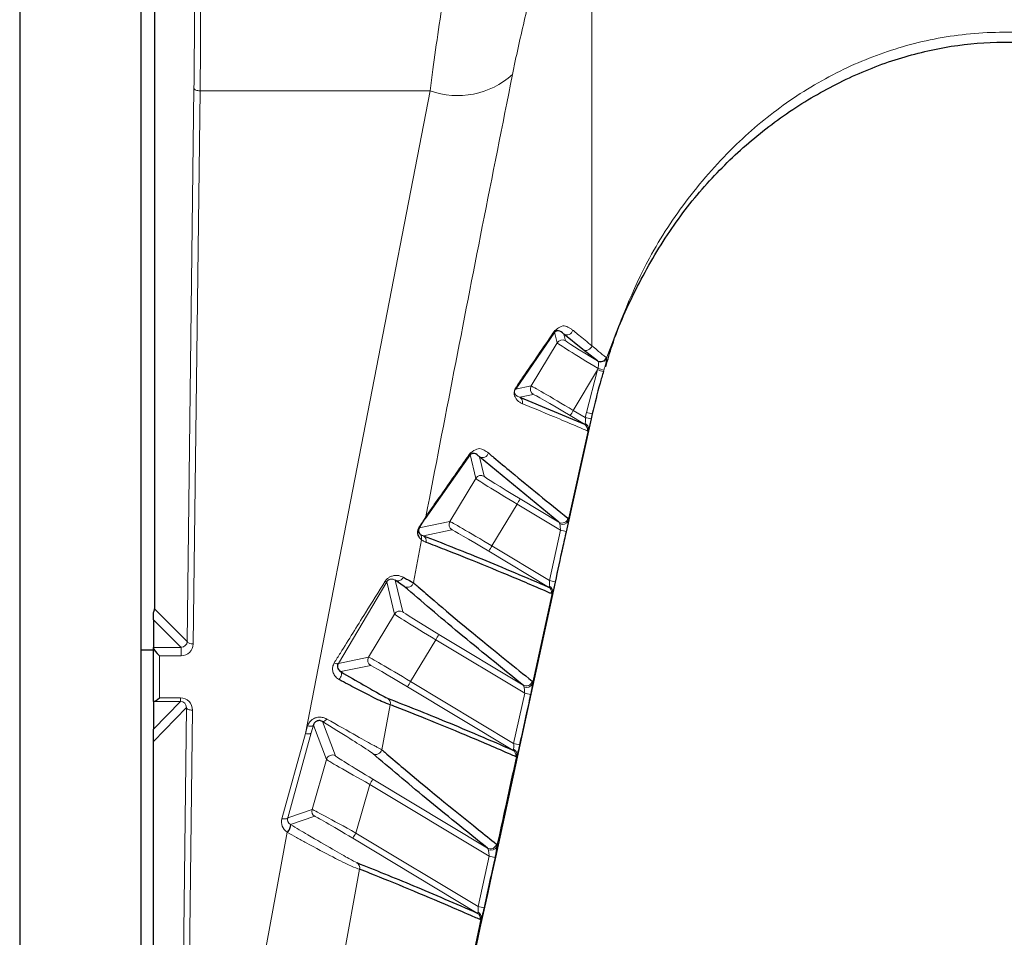
# Model space of a CAD drawing. Units: millimetres. Extents: x 1 to 203, y 1 to 249.
# Drawn here: x 109 to 111, y 180 to 181 of the extents above; entities that cross this region are included whole.
import ezdxf

# ---------------------------------------------------------------- set-up
doc = ezdxf.new("R2010")
doc.units = ezdxf.units.MM
doc.linetypes.add('SLD-Solid', pattern=[0])

msp = doc.modelspace()

# ---------------------------------------------------------------- linework, layer by layer
at = {"color": 7, "linetype": 'SLD-Solid'}
for p, q in [((109.3156, 182.2272), (109.3156, 153.3272)), ((109.4822, 153.3272), (109.4822, 182.2272)), ((109.5006, 181.804), (109.5006, 180.3838)), ((110.0489, 180.7628), (109.9952, 180.6847)), ((110.0877, 180.739), (110.0616, 180.7603)), ((110.1077, 180.7236), (110.0877, 180.739)), ((110.0011, 180.6739), (110.09, 180.6367)), ((110.0651, 180.4891), (110.0995, 180.644)), ((110.0995, 180.644), (110.101, 180.6509)), ((109.9331, 180.5952), (109.8716, 180.5075)), ((110.055, 180.5026), (109.9459, 180.5921)), ((109.8429, 180.4145), (109.8304, 180.423)), ((110.0168, 180.2669), (110.0501, 180.4204)), ((109.4989, 180.3689), (109.4989, 180.3786)), ((109.4989, 180.3689), (109.4989, 180.331)), ((109.4989, 180.3272), (109.4822, 180.3272)), ((109.4989, 180.3303), (109.4989, 180.331)), ((109.4989, 180.2568), (109.4989, 180.3303)), ((110.0017, 180.1973), (110.0168, 180.2669)), ((109.4989, 180.2568), (109.4989, 180.2191)), ((109.4989, 180.2022), (109.4989, 180.2191)), ((109.4989, 179.024), (109.4989, 180.2022)), ((109.9683, 180.0433), (110.0017, 180.1973))]:
    msp.add_line(p, q, dxfattribs=at)
at = {"color": 8, "linetype": 'SLD-Solid', "lineweight": 18}
for p, q in [((110.1001, 181.5771), (110.1001, 180.7444)), ((109.5453, 180.3392), (109.5545, 181.0971)), ((109.5629, 181.0936), (109.5536, 180.3357)), ((109.8782, 181.0936), (109.5629, 181.0936)), ((109.7074, 180.2128), (109.8782, 181.0936)), ((110.0524, 180.7483), (110.0489, 180.7628)), ((110.0616, 180.7603), (110.0638, 180.7512)), ((110.0169, 180.6892), (110.0524, 180.7483)), ((110.1197, 180.7282), (110.1202, 180.7274)), ((110.108, 180.7114), (110.0745, 180.6557)), ((110.0926, 180.6528), (110.108, 180.7114)), ((110.1083, 180.7229), (110.1077, 180.7236)), ((110.108, 180.7114), (110.1086, 180.7133)), ((110.1165, 180.7109), (110.116, 180.709)), ((109.9952, 180.6847), (110.0169, 180.6892)), ((110.0197, 180.6777), (110.0011, 180.6739)), ((110.09, 180.6367), (110.0703, 180.6485)), ((110.0745, 180.6557), (110.0911, 180.6458)), ((110.0911, 180.6458), (110.0926, 180.6528)), ((110.1007, 180.651), (110.0992, 180.644)), ((110.0677, 180.5044), (110.0954, 180.6301)), ((109.9409, 180.5625), (109.9331, 180.5952)), ((109.9459, 180.5921), (109.9523, 180.5654)), ((109.9054, 180.5034), (109.9409, 180.5625)), ((109.9975, 180.5273), (109.9631, 180.4699)), ((110.057, 180.4916), (109.9975, 180.5273)), ((110.0018, 180.5344), (110.055, 180.5026)), ((109.8635, 180.4948), (109.9054, 180.5034)), ((109.9083, 180.492), (109.8691, 180.4839)), ((110.0418, 180.4226), (110.057, 180.4916)), ((109.8665, 180.4785), (109.8553, 180.4197)), ((109.9631, 180.4699), (110.0418, 180.4226)), ((110.0408, 180.4136), (109.9588, 180.4627)), ((109.8189, 180.4208), (109.7525, 180.3091)), ((109.8294, 180.3767), (109.8189, 180.4208)), ((109.8304, 180.423), (109.8408, 180.3796)), ((110.0186, 180.2811), (110.0462, 180.407)), ((109.5006, 180.3838), (109.5453, 180.3392)), ((109.7939, 180.3176), (109.8294, 180.3767)), ((109.5368, 180.331), (109.4989, 180.3689)), ((109.8903, 180.3487), (110.0058, 180.2794)), ((109.886, 180.3415), (109.8516, 180.2841)), ((110.008, 180.2684), (109.886, 180.3415)), ((109.4989, 180.331), (109.5368, 180.331)), ((109.5368, 180.3192), (109.5368, 180.331)), ((109.5072, 180.3192), (109.5072, 180.2617)), ((109.5368, 180.3192), (109.5072, 180.3192)), ((109.7525, 180.3091), (109.7939, 180.3176)), ((109.7968, 180.3062), (109.7557, 180.2977)), ((109.8516, 180.2841), (109.9928, 180.1993)), ((109.9918, 180.1903), (109.8473, 180.277)), ((109.9928, 180.1993), (110.008, 180.2684)), ((109.4989, 180.2191), (109.5361, 180.2569)), ((109.5361, 180.2569), (109.4998, 180.2569)), ((109.5072, 180.2617), (109.5361, 180.2617)), ((109.5361, 180.2617), (109.5361, 180.2569)), ((109.8236, 180.2524), (109.812, 180.1907)), ((109.5442, 180.2484), (109.4989, 180.2022)), ((109.5329, 179.3266), (109.5442, 180.2484)), ((109.5525, 180.2449), (109.5413, 179.3231)), ((109.7306, 180.2294), (109.7484, 180.1824)), ((109.675, 180.0962), (109.7074, 180.2128)), ((109.7154, 180.214), (109.683, 180.0975)), ((109.7074, 180.2128), (109.7103, 180.2233)), ((109.7183, 180.2245), (109.7154, 180.214)), ((109.7361, 180.1775), (109.7183, 180.2245)), ((109.7165, 180.1089), (109.7361, 180.1775)), ((109.7999, 180.1503), (109.957, 180.056)), ((109.7956, 180.1431), (109.7765, 180.0765)), ((109.9591, 180.045), (109.7956, 180.1431)), ((109.683, 180.0975), (109.7165, 180.1089)), ((109.7202, 180.0995), (109.6869, 180.0881)), ((109.6479, 179.8916), (109.6821, 180.0777)), ((109.6827, 180.0774), (109.6821, 180.0777)), ((109.6867, 180.0883), (109.6869, 180.0881)), ((109.943, 179.9669), (109.7722, 180.0693)), ((109.7765, 180.0765), (109.9441, 179.9759)), ((109.9441, 179.9759), (109.9591, 180.045)), ((109.7816, 180.0269), (109.7571, 179.8937)), ((109.9273, 179.8631), (109.9485, 179.9603))]:
    msp.add_line(p, q, dxfattribs=at)
at = {"color": 8, "linetype": 'SLD-Solid', "lineweight": 18, "flags": 128}
for points in [[(109.5629, 181.0936), (109.5613, 181.0937), (109.5597, 181.0939), (109.5583, 181.0942), (109.557, 181.0946), (109.556, 181.0952), (109.5552, 181.0958), (109.5547, 181.0964), (109.5545, 181.0971)], [(109.5536, 180.3357), (109.552, 180.3357), (109.5505, 180.3359), (109.549, 180.3363), (109.5478, 180.3367), (109.5468, 180.3372), (109.546, 180.3378), (109.5455, 180.3385), (109.5453, 180.3392)], [(109.7525, 180.3091), (109.7522, 180.3088), (109.7518, 180.3087), (109.7512, 180.3086), (109.7505, 180.3086), (109.7497, 180.3088), (109.7488, 180.309), (109.7478, 180.3093), (109.7468, 180.3097)], [(109.7557, 180.2977), (109.7563, 180.2971), (109.7567, 180.2961), (109.7568, 180.2948), (109.7567, 180.2933), (109.7562, 180.2917), (109.7556, 180.2901), (109.7547, 180.2884), (109.7536, 180.2869)], [(109.5525, 180.2449), (109.5509, 180.245), (109.5494, 180.2452), (109.5479, 180.2455), (109.5467, 180.2459), (109.5456, 180.2465), (109.5449, 180.2471), (109.5444, 180.2477), (109.5442, 180.2484)], [(109.7306, 180.2294), (109.7311, 180.2292), (109.7318, 180.2292), (109.7325, 180.2294), (109.7333, 180.2298), (109.7341, 180.2303), (109.735, 180.231), (109.7358, 180.2319), (109.7366, 180.2328)], [(109.7154, 180.214), (109.715, 180.2135), (109.7145, 180.213), (109.7137, 180.2127), (109.7127, 180.2125), (109.7115, 180.2124), (109.7102, 180.2124), (109.7088, 180.2125), (109.7074, 180.2128)], [(109.7183, 180.2245), (109.718, 180.224), (109.7174, 180.2235), (109.7166, 180.2232), (109.7156, 180.2229), (109.7145, 180.2228), (109.7132, 180.2228), (109.7118, 180.223), (109.7103, 180.2233)], [(109.683, 180.0975), (109.6827, 180.0969), (109.6821, 180.0965), (109.6813, 180.0961), (109.6803, 180.0959), (109.6792, 180.0958), (109.6779, 180.0958), (109.6765, 180.096), (109.675, 180.0962)]]:
    msp.add_lwpolyline(points, dxfattribs=at)
at = {"color": 8, "linetype": 'SLD-Solid', "lineweight": 18}
for centre, radius, start, end in [((109.9159, 181.2001), 0.113, 250.4864, 311.8111), ((110.0423, 180.7667), 0.00772, 329.368, 348.9396), ((110.0658, 180.7675), 0.00834, 239.4797, 347.1125), ((110.0595, 180.744), 0.00834, 59.0577, 149.0148), ((110.0919, 180.7462), 0.00834, 239.5093, 347.2287), ((110.1118, 180.7308), 0.00833, 239.8402, 341.6023), ((110.1122, 180.7306), 0.00859, 243.3157, 337.9431), ((109.4542, 178.5583), 2.2501, 72.8976, 73.1096), ((111.4244, 184.9876), 4.4722, 252.8894, 252.9954), ((110.024, 180.6849), 0.00833, 149.0564, 239.0161), ((109.9968, 180.6668), 0.00831, 346.9195, 58.821), ((106.7567, 182.644), 3.868, 328.9431, 329.0664), ((109.6164, 178.49), 2.2074, 77.3657, 77.5818), ((109.6179, 178.4973), 2.2071, 77.3638, 77.5799), ((110.0857, 180.6296), 0.0083, 347.2317, 58.7774), ((110.0875, 180.6306), 0.00792, 356.0267, 64.7935), ((109.9263, 180.5992), 0.00784, 329.3291, 348.3112), ((109.9502, 180.5993), 0.00834, 239.4132, 346.8565), ((109.948, 180.5582), 0.00834, 59.0577, 149.0148), ((106.6596, 182.5324), 3.8939, 329.0063, 329.129), ((109.8648, 180.5115), 0.00791, 329.3043, 347.9474), ((109.8608, 180.4963), 0.00307, 331.4211, 3.9734), ((109.9126, 180.4991), 0.00833, 149.0564, 239.0161), ((110.0592, 180.5097), 0.00834, 239.5413, 347.3562), ((110.0598, 180.5081), 0.00874, 244.6245, 334.4801), ((109.8584, 180.4805), 0.0083, 346.4805, 37.9688), ((109.8648, 180.4768), 0.00832, 346.6526, 58.8613), ((109.5824, 178.3286), 2.2144, 77.4075, 77.6229), ((106.6453, 182.4582), 3.868, 328.9431, 329.0664), ((109.819, 180.425), 0.00425, 236.4097, 267.5207), ((109.8341, 180.4303), 0.0081, 243.5587, 337.0505), ((109.8472, 180.4216), 0.00834, 239.3558, 346.6433), ((110.0383, 180.4075), 0.00792, 356.2074, 64.8079), ((109.5672, 178.2565), 2.2175, 77.4267, 77.6417), ((110.0365, 180.4065), 0.0083, 347.2794, 58.771), ((109.8366, 180.3724), 0.00834, 59.0577, 149.0148), ((106.5481, 182.3466), 3.8939, 329.0063, 329.129), ((109.8011, 180.3133), 0.00833, 149.0564, 239.0161), ((106.5338, 182.2724), 3.868, 328.9431, 329.0664), ((110.0101, 180.2865), 0.00834, 239.5556, 347.4135), ((110.0107, 180.2849), 0.00875, 244.7455, 334.3738), ((109.5335, 178.095), 2.2245, 77.4705, 77.6849), ((109.8155, 180.2543), 0.00832, 346.6936, 58.8549), ((109.5185, 178.0228), 2.2277, 77.4906, 77.7047), ((109.8039, 180.1926), 0.00834, 239.3774, 346.7225), ((109.9875, 180.1832), 0.0083, 347.3295, 58.7644), ((109.9893, 180.1842), 0.00793, 356.3825, 64.8108), ((109.7441, 180.1752), 0.00834, 59.0662, 164.0062), ((106.4576, 182.1483), 3.8939, 329.0063, 329.129), ((109.7245, 180.1066), 0.00833, 164.0508, 239.0217), ((109.6722, 180.0883), 0.0145, 313.4113, 359.8768), ((109.672, 180.0879), 0.0149, 315.7216, 0.9037), ((106.4587, 182.0648), 3.868, 328.9431, 329.0664), ((109.9612, 180.0632), 0.00834, 239.5705, 347.4738), ((109.9618, 180.0616), 0.00876, 244.8677, 334.2815), ((109.485, 177.8612), 2.2346, 77.5367, 77.7501), ((109.7735, 180.0288), 0.00831, 346.7647, 58.844), ((109.4701, 177.7889), 2.2378, 77.5578, 77.7709), ((109.9387, 179.9598), 0.00829, 347.3822, 58.7575), ((109.9406, 179.9608), 0.00793, 356.5516, 64.8017)]:
    msp.add_arc(centre, radius, start, end, dxfattribs=at)
at = {"color": 7, "linetype": 'SLD-Solid'}
msp.add_arc((109.9885, 180.6887), 0.00777, 329.3511, 348.6568, dxfattribs=at)
at = {"color": 8, "linetype": 'SLD-Solid', "lineweight": 18}
for centre, major_axis, ratio, start_param, end_param in [((109.5468, 181.2345), (0, 0.325), 0.026186, 4.276057, 4.712389), ((109.5552, 181.2345), (0, 0.3333), 0.025531, 4.276057, 4.712389), ((110.1095, 180.714), (0.0572, -0.0343), 0.016205, 3.159605, 4.706456), ((110.1138, 180.7212), (0.05, -0.03), 0.018387, 3.159605, 4.600274), ((110.074, 180.6549), (0.0572, -0.0343), 0.014342, 1.570237, 3.12358), ((110.0697, 180.6477), (0.05, -0.03), 0.016524, 1.570237, 3.12358), ((109.998, 180.5282), (0.0572, -0.0343), 0.016205, 3.159605, 4.712948), ((110.0023, 180.5354), (0.05, -0.03), 0.018387, 3.159605, 4.712948), ((109.9626, 180.4691), (0.0572, -0.0343), 0.014342, 1.570237, 3.12358), ((109.9583, 180.4619), (0.05, -0.03), 0.016524, 1.570237, 3.12358), ((109.8866, 180.3424), (0.0572, -0.0343), 0.016205, 3.159605, 4.712948), ((109.8909, 180.3496), (0.05, -0.03), 0.018387, 3.159605, 4.712948), ((109.5369, 180.3392), (0.00783, 0.00299), 0.967465, 4.335984, 5.906095), ((109.5369, 180.3357), (0.0155, 0.0061), 0.983455, 4.331435, 5.901546), ((109.8511, 180.2833), (0.0572, -0.0343), 0.014342, 1.570237, 3.12358), ((109.8468, 180.2761), (0.05, -0.03), 0.016524, 1.570237, 3.12358), ((109.5358, 180.2449), (0.0067, 0.0156), 0.98211, 5.111128, 6.681225), ((109.5358, 180.2484), (0.00346, 0.00787), 0.96429, 5.114548, 6.684646), ((109.7959, 180.1442), (0.0598, -0.0334), 0.015911, 3.163076, 4.716419), ((109.8002, 180.1513), (0.0518, -0.0311), 0.01776, 3.164105, 4.717448), ((109.7762, 180.0755), (0.0598, -0.0334), 0.014064, 1.573796, 3.127139), ((109.6911, 180.0917), (0.0137, -0.0095), 0.990056, 3.475259, 4.748433), ((109.6911, 180.0952), (0.00693, -0.00473), 0.980252, 3.472045, 4.745219), ((109.7719, 180.0684), (0.0518, -0.0311), 0.01596, 1.574775, 3.128118)]:
    msp.add_ellipse(centre, major_axis=major_axis, ratio=ratio, start_param=start_param, end_param=end_param, dxfattribs=at)
at = {"color": 7, "linetype": 'SLD-Solid'}
for centre, major_axis, ratio, start_param, end_param in [((109.4925, 180.3836), (0.00311, 0.00778), 0.962707, 4.436965, 5.105259), ((109.5072, 180.3227), (0.00814, -0.00814), 0.221695, 3.359759, 4.930555), ((109.5072, 180.2568), (0.00833, 0), 0.029834, 2.678565, 3.141593), ((109.5072, 180.2653), (0.00814, 0.00814), 0.221695, 3.386455, 4.494223)]:
    msp.add_ellipse(centre, major_axis=major_axis, ratio=ratio, start_param=start_param, end_param=end_param, dxfattribs=at)
at = {"color": 8, "linetype": 'SLD-Solid', "lineweight": 18}
for points, knots in [([(109.8782, 181.0936), (109.8794, 181.1033), (109.8853, 181.1477), (109.8926, 181.1964), (109.8984, 181.2345)], [0, 0, 0, 0, 0.217545, 1, 1, 1, 1]), ([(110.0115, 181.2074), (110.0057, 181.1827), (109.9984, 181.1512), (109.9925, 181.1222), (109.9913, 181.1159)], [0, 0, 0, 0, 0.783148, 1, 1, 1, 1]), ([(110.1202, 180.7274), (110.1378, 180.7741), (110.1669, 180.8512), (110.2309, 180.948), (110.2941, 181.0197), (110.3662, 181.0794), (110.443, 181.1247), (110.5263, 181.1567), (110.6139, 181.174), (110.706, 181.1752), (110.8018, 181.1583), (110.898, 181.121), (110.9917, 181.0611), (111.0763, 180.9797), (111.1565, 180.869), (111.1911, 180.779), (111.211, 180.7274)], [0, 0, 0, 0, 0.099149, 0.163826, 0.2299281, 0.288911, 0.3493637, 0.4065875, 0.4655105, 0.5260201, 0.5887116, 0.6578561, 0.7298404, 0.8085876, 0.890321, 1, 1, 1, 1]), ([(109.9913, 181.1159), (109.9774, 181.0465), (109.9372, 180.8446), (109.8981, 180.6425), (109.8725, 180.5099)], [0, 0, 0, 0, 0.343777, 1, 1, 1, 1]), ([(110.0498, 180.7652), (110.0519, 180.767), (110.0601, 180.774), (110.0674, 180.7703), (110.0729, 180.7664), (110.074, 180.7657)], [0, 0, 0, 0, 0.217413, 0.843596, 1, 1, 1, 1]), ([(110.074, 180.7657), (110.0745, 180.7652), (110.0772, 180.763), (110.0858, 180.756), (110.094, 180.7493), (110.1001, 180.7444)], [0, 0, 0, 0, 0.062951, 0.314754, 1, 1, 1, 1]), ([(110.1001, 180.7444), (110.1006, 180.7439), (110.1034, 180.7415), (110.1095, 180.7364), (110.1161, 180.7311), (110.1197, 180.7282)], [0, 0, 0, 0, 0.102458, 0.512309, 1, 1, 1, 1]), ([(110.1202, 180.7274), (110.1202, 180.727), (110.1204, 180.726), (110.12, 180.7231), (110.1189, 180.7189), (110.1177, 180.7148), (110.1169, 180.7122), (110.1165, 180.7109)], [0, 0, 0, 0, 0.144996, 0.408494, 0.664826, 0.821241, 1, 1, 1, 1]), ([(110.1086, 180.7133), (110.1087, 180.7141), (110.1089, 180.7155), (110.1091, 180.7178), (110.1092, 180.7202), (110.1089, 180.7219), (110.1085, 180.7227), (110.1083, 180.7229)], [0, 0, 0, 0, 0.181929, 0.340115, 0.596041, 0.856304, 1, 1, 1, 1]), ([(110.0049, 180.6649), (110.0037, 180.6655), (109.9999, 180.6673), (109.996, 180.6706), (109.9939, 180.6762), (109.9936, 180.6785), (109.9936, 180.6795), (109.9937, 180.6809), (109.9938, 180.6816), (109.9939, 180.6822), (109.994, 180.6827), (109.9942, 180.6832), (109.9944, 180.684), (109.9948, 180.685), (109.9954, 180.6862), (109.9959, 180.6868), (109.9961, 180.6872)], [0, 0, 0, 0, 0.249436, 0.748889, 0.855928, 0.874348, 0.905965, 0.914651, 0.919171, 0.922239, 0.925307, 0.929723, 0.934099, 0.946132, 0.970124, 1, 1, 1, 1]), ([(109.9952, 180.6847), (109.995, 180.6846), (109.9948, 180.6842), (109.9945, 180.6837), (109.9942, 180.6831), (109.9941, 180.6828), (109.994, 180.6826), (109.994, 180.6824), (109.994, 180.6823), (109.9939, 180.6822), (109.9939, 180.6821), (109.9939, 180.6819), (109.9938, 180.6816), (109.9938, 180.6809), (109.994, 180.6794), (109.9955, 180.6766), (109.998, 180.675), (110.0003, 180.6742), (110.0011, 180.6739)], [0, 0, 0, 0, 0.029536, 0.052581, 0.063293, 0.066709, 0.068851, 0.069567, 0.070418, 0.071178, 0.072048, 0.07288, 0.076004, 0.083307, 0.113432, 0.239038, 0.746187, 1, 1, 1, 1]), ([(110.0938, 180.6278), (110.0932, 180.628), (110.0901, 180.6294), (110.0771, 180.6349), (110.0471, 180.6476), (110.0215, 180.6581), (110.0049, 180.6649)], [0, 0, 0, 0, 0.019829, 0.099145, 0.41641, 1, 1, 1, 1]), ([(110.0909, 180.6378), (110.091, 180.6383), (110.0912, 180.6395), (110.0912, 180.6424), (110.0911, 180.6446), (110.0911, 180.6458)], [0, 0, 0, 0, 0.2614108, 0.6234294, 1, 1, 1, 1]), ([(110.0992, 180.644), (110.0987, 180.642), (110.0978, 180.638), (110.0966, 180.6331), (110.0958, 180.631), (110.0954, 180.6301)], [0, 0, 0, 0, 0.355637, 0.717806, 1, 1, 1, 1]), ([(110.09, 180.6367), (110.0902, 180.6367), (110.0905, 180.6367), (110.0908, 180.6375), (110.0909, 180.6378)], [0, 0, 0, 0, 0.553582, 1, 1, 1, 1]), ([(110.0954, 180.6301), (110.0951, 180.6294), (110.0944, 180.6279), (110.094, 180.6278), (110.0938, 180.6278)], [0, 0, 0, 0, 0.447532, 1, 1, 1, 1]), ([(109.934, 180.5976), (109.9369, 180.5997), (109.9451, 180.6055), (109.9524, 180.6018), (109.9573, 180.5981), (109.9583, 180.5974)], [0, 0, 0, 0, 0.300399, 0.860139, 1, 1, 1, 1]), ([(109.8639, 180.4965), (109.8657, 180.4993), (109.8693, 180.505), (109.8717, 180.5086), (109.8724, 180.5097), (109.8725, 180.5099)], [0, 0, 0, 0, 0.462761, 0.932098, 1, 1, 1, 1]), ([(109.8716, 180.5075), (109.8715, 180.5074), (109.8708, 180.5064), (109.8686, 180.503), (109.8652, 180.4975), (109.8635, 180.4948)], [0, 0, 0, 0, 0.067805, 0.535368, 1, 1, 1, 1]), ([(110.056, 180.5002), (110.056, 180.5004), (110.0557, 180.5014), (110.0553, 180.5022), (110.055, 180.5025), (110.055, 180.5026)], [0, 0, 0, 0, 0.184342, 0.799343, 1, 1, 1, 1]), ([(110.057, 180.4916), (110.057, 180.4928), (110.0568, 180.4951), (110.0565, 180.4981), (110.0562, 180.4996), (110.056, 180.5002)], [0, 0, 0, 0, 0.369135, 0.735793, 1, 1, 1, 1]), ([(110.0677, 180.5044), (110.0676, 180.5034), (110.0674, 180.501), (110.0665, 180.4959), (110.0656, 180.4918), (110.0652, 180.4898)], [0, 0, 0, 0, 0.273469, 0.6397, 1, 1, 1, 1]), ([(110.0673, 180.5079), (110.0674, 180.5078), (110.0676, 180.5075), (110.0677, 180.5062), (110.0677, 180.5047), (110.0677, 180.5044)], [0, 0, 0, 0, 0.207478, 0.821772, 1, 1, 1, 1]), ([(109.865, 180.4856), (109.8657, 180.4852), (109.867, 180.4845), (109.8685, 180.4841), (109.8691, 180.4839)], [0, 0, 0, 0, 0.563928, 1, 1, 1, 1]), ([(110.0652, 180.4898), (110.064, 180.4844), (110.0589, 180.4614), (110.0538, 180.4384), (110.05, 180.4208)], [0, 0, 0, 0, 0.236005, 1, 1, 1, 1]), ([(109.8729, 180.4749), (109.8719, 180.4753), (109.8697, 180.4762), (109.8677, 180.4777), (109.8665, 180.4785)], [0, 0, 0, 0, 0.435976, 1, 1, 1, 1]), ([(109.8167, 180.4215), (109.817, 180.422), (109.8182, 180.4237), (109.8207, 180.4261), (109.8245, 180.4283), (109.8287, 180.4295), (109.8353, 180.4298), (109.8389, 180.4283), (109.8415, 180.4271)], [0, 0, 0, 0, 0.044912, 0.148905, 0.254555, 0.408636, 0.561468, 1, 1, 1, 1]), ([(109.7468, 180.3097), (109.7496, 180.3142), (109.7637, 180.3367), (109.7868, 180.3738), (109.8076, 180.407), (109.8167, 180.4215)], [0, 0, 0, 0, 0.12345, 0.617778, 1, 1, 1, 1]), ([(109.8304, 180.423), (109.8293, 180.4237), (109.8277, 180.4246), (109.8246, 180.4246), (109.8227, 180.4242), (109.8211, 180.4233), (109.82, 180.4223), (109.8194, 180.4216), (109.819, 180.421), (109.8189, 180.4208)], [0, 0, 0, 0, 0.506728, 0.668099, 0.813837, 0.898319, 0.937998, 0.969955, 1, 1, 1, 1]), ([(110.0408, 180.4136), (110.041, 180.4135), (110.0413, 180.4135), (110.0416, 180.4143), (110.0417, 180.4147)], [0, 0, 0, 0, 0.550886, 1, 1, 1, 1]), ([(110.0417, 180.4147), (110.0418, 180.4153), (110.042, 180.4166), (110.042, 180.4195), (110.0419, 180.4215), (110.0418, 180.4226)], [0, 0, 0, 0, 0.311314, 0.639077, 1, 1, 1, 1]), ([(110.05, 180.4208), (110.0495, 180.4189), (110.0487, 180.4152), (110.0474, 180.4103), (110.0466, 180.4081), (110.0462, 180.407)], [0, 0, 0, 0, 0.340466, 0.665943, 1, 1, 1, 1]), ([(110.0462, 180.407), (110.0459, 180.4063), (110.0452, 180.4048), (110.0448, 180.4047), (110.0446, 180.4046)], [0, 0, 0, 0, 0.4503469, 1, 1, 1, 1]), ([(109.7536, 180.2869), (109.7529, 180.2873), (109.7502, 180.2889), (109.7467, 180.2928), (109.7444, 180.2985), (109.7443, 180.3044), (109.746, 180.3079), (109.7468, 180.3097)], [0, 0, 0, 0, 0.1034665, 0.3556392, 0.5859876, 0.7926041, 1, 1, 1, 1]), ([(110.0069, 180.277), (110.0069, 180.2772), (110.0066, 180.2781), (110.0062, 180.279), (110.0059, 180.2793), (110.0058, 180.2794)], [0, 0, 0, 0, 0.188921, 0.801751, 1, 1, 1, 1]), ([(110.0186, 180.2811), (110.0185, 180.2801), (110.0183, 180.2778), (110.0174, 180.2727), (110.0165, 180.2686), (110.0161, 180.2666)], [0, 0, 0, 0, 0.271332, 0.638637, 1, 1, 1, 1]), ([(110.0182, 180.2847), (110.0183, 180.2846), (110.0185, 180.2843), (110.0186, 180.283), (110.0186, 180.2815), (110.0186, 180.2811)], [0, 0, 0, 0, 0.205104, 0.817375, 1, 1, 1, 1]), ([(110.0161, 180.2666), (110.0149, 180.2611), (110.0099, 180.2381), (110.0048, 180.2151), (110.001, 180.1976)], [0, 0, 0, 0, 0.235919, 1, 1, 1, 1]), ([(110.008, 180.2684), (110.0079, 180.2695), (110.0077, 180.2719), (110.0074, 180.2749), (110.0071, 180.2764), (110.0069, 180.277)], [0, 0, 0, 0, 0.370061, 0.737776, 1, 1, 1, 1]), ([(109.7103, 180.2233), (109.7104, 180.2235), (109.711, 180.2253), (109.7127, 180.2286), (109.7163, 180.2321), (109.7207, 180.2345), (109.726, 180.2356), (109.7317, 180.2351), (109.735, 180.2336), (109.7366, 180.2328)], [0, 0, 0, 0, 0.021439, 0.193267, 0.346637, 0.491834, 0.64768, 0.825009, 1, 1, 1, 1]), ([(109.7997, 180.1855), (109.7972, 180.1872), (109.7922, 180.1909), (109.7688, 180.2058), (109.7439, 180.2212), (109.7306, 180.2294)], [0, 0, 0, 0, 0.296311, 0.623738, 1, 1, 1, 1]), ([(109.7366, 180.2328), (109.7512, 180.2246), (109.7784, 180.2091), (109.798, 180.1983), (109.8083, 180.1926), (109.8105, 180.1915), (109.812, 180.1907)], [0, 0, 0, 0, 0.376079, 0.702786, 0.798533, 1, 1, 1, 1]), ([(109.9927, 180.1914), (109.9928, 180.192), (109.993, 180.1933), (109.993, 180.1962), (109.9929, 180.1983), (109.9928, 180.1993)], [0, 0, 0, 0, 0.311759, 0.640083, 1, 1, 1, 1]), ([(109.9918, 180.1903), (109.992, 180.1903), (109.9923, 180.1902), (109.9926, 180.191), (109.9927, 180.1914)], [0, 0, 0, 0, 0.548686, 1, 1, 1, 1]), ([(110.001, 180.1976), (110.0006, 180.1957), (109.9997, 180.192), (109.9985, 180.187), (109.9976, 180.1848), (109.9972, 180.1837)], [0, 0, 0, 0, 0.339409, 0.665409, 1, 1, 1, 1]), ([(109.9697, 180.0578), (109.9738, 180.0765), (109.9829, 180.1185), (109.9921, 180.1605), (109.9972, 180.1837)], [0, 0, 0, 0, 0.4456495, 1, 1, 1, 1]), ([(109.9972, 180.1837), (109.9969, 180.1831), (109.9962, 180.1815), (109.9958, 180.1814), (109.9955, 180.1814)], [0, 0, 0, 0, 0.452671, 1, 1, 1, 1]), ([(109.7816, 180.0269), (109.7785, 180.0279), (109.7722, 180.03), (109.7458, 180.0431), (109.7179, 180.058), (109.6955, 180.0702), (109.6868, 180.0751), (109.6827, 180.0774)], [0, 0, 0, 0, 0.2705564, 0.5396799, 0.8278661, 0.9185565, 1, 1, 1, 1]), ([(109.6869, 180.0881), (109.6949, 180.0834), (109.7164, 180.0706), (109.7451, 180.0539), (109.7694, 180.0401), (109.775, 180.0373), (109.7778, 180.036)], [0, 0, 0, 0, 0.171367, 0.459858, 0.729576, 1, 1, 1, 1]), ([(109.9581, 180.0536), (109.958, 180.0539), (109.9577, 180.0548), (109.9573, 180.0557), (109.957, 180.0559), (109.957, 180.056)], [0, 0, 0, 0, 0.192912, 0.804059, 1, 1, 1, 1]), ([(109.9591, 180.045), (109.9591, 180.0462), (109.9589, 180.0486), (109.9586, 180.0515), (109.9582, 180.053), (109.9581, 180.0536)], [0, 0, 0, 0, 0.370849, 0.739484, 1, 1, 1, 1]), ([(109.9697, 180.0578), (109.9696, 180.0568), (109.9694, 180.0544), (109.9686, 180.0494), (109.9677, 180.0452), (109.9673, 180.0432)], [0, 0, 0, 0, 0.269483, 0.637717, 1, 1, 1, 1]), ([(109.9693, 180.0614), (109.9694, 180.0613), (109.9697, 180.061), (109.9698, 180.0597), (109.9697, 180.0581), (109.9697, 180.0578)], [0, 0, 0, 0, 0.202828, 0.813548, 1, 1, 1, 1]), ([(109.9673, 180.0432), (109.9661, 180.0378), (109.9611, 180.0148), (109.956, 179.9917), (109.9522, 179.9741)], [0, 0, 0, 0, 0.235828, 1, 1, 1, 1]), ([(109.9439, 179.968), (109.944, 179.9686), (109.9442, 179.9699), (109.9442, 179.9728), (109.9441, 179.9748), (109.9441, 179.9759)], [0, 0, 0, 0, 0.312025, 0.640728, 1, 1, 1, 1]), ([(109.9522, 179.9741), (109.9518, 179.9723), (109.951, 179.9686), (109.9497, 179.9636), (109.9489, 179.9615), (109.9485, 179.9603)], [0, 0, 0, 0, 0.338683, 0.665042, 1, 1, 1, 1]), ([(109.943, 179.9669), (109.9432, 179.9669), (109.9435, 179.9668), (109.9438, 179.9676), (109.9439, 179.968)], [0, 0, 0, 0, 0.546885, 1, 1, 1, 1]), ([(109.9485, 179.9603), (109.9482, 179.9597), (109.9475, 179.9581), (109.947, 179.958), (109.9468, 179.958)], [0, 0, 0, 0, 0.454604, 1, 1, 1, 1])]:
    msp.add_open_spline(points, degree=3, knots=knots, dxfattribs=at)
at = {"color": 7, "linetype": 'SLD-Solid'}
for points, knots in [([(110.1191, 180.7154), (110.1219, 180.7252), (110.1326, 180.7634), (110.1614, 180.8261), (110.2044, 180.901), (110.256, 180.9669), (110.3143, 181.0238), (110.3783, 181.072), (110.4474, 181.1108), (110.5191, 181.1391), (110.5917, 181.1563), (110.6636, 181.1623), (110.7344, 181.1571), (110.8043, 181.1417), (110.8733, 181.116), (110.9405, 181.0802), (111.0044, 181.0346), (111.063, 180.9802), (111.1147, 180.9179), (111.1579, 180.8486), (111.1913, 180.781), (111.206, 180.7351), (111.2122, 180.7155)], [0, 0, 0, 0, 0.020222, 0.078931, 0.136662, 0.192008, 0.245021, 0.298429, 0.351105, 0.402254, 0.451518, 0.499001, 0.545376, 0.592296, 0.641001, 0.691518, 0.743611, 0.796776, 0.850316, 0.904172, 0.959084, 1, 1, 1, 1]), ([(109.9961, 180.6872), (109.997, 180.6884), (110.0013, 180.6946), (110.0189, 180.7202), (110.0361, 180.7453), (110.0498, 180.7652)], [0, 0, 0, 0, 0.048829, 0.244146, 1, 1, 1, 1]), ([(110.0616, 180.7603), (110.061, 180.7609), (110.0581, 180.7635), (110.0543, 180.7662), (110.05, 180.7635), (110.0489, 180.7628)], [0, 0, 0, 0, 0.156698, 0.783974, 1, 1, 1, 1]), ([(110.116, 180.709), (110.1144, 180.7036), (110.1086, 180.6845), (110.1041, 180.665), (110.1007, 180.651)], [0, 0, 0, 0, 0.277897, 1, 1, 1, 1]), ([(109.8725, 180.5099), (109.8733, 180.511), (109.8771, 180.5163), (109.8931, 180.5391), (109.9128, 180.5672), (109.9299, 180.5917), (109.934, 180.5976)], [0, 0, 0, 0, 0.038263, 0.191313, 0.803527, 1, 1, 1, 1]), ([(109.9459, 180.5921), (109.9454, 180.5926), (109.9428, 180.5952), (109.9389, 180.598), (109.9346, 180.5959), (109.9331, 180.5952)], [0, 0, 0, 0, 0.140061, 0.700639, 1, 1, 1, 1]), ([(109.9583, 180.5974), (109.9588, 180.597), (109.9612, 180.5949), (109.9715, 180.5863), (110.0051, 180.5582), (110.0407, 180.5294), (110.0673, 180.5079)], [0, 0, 0, 0, 0.014695, 0.073473, 0.308589, 1, 1, 1, 1]), ([(109.8665, 180.4785), (109.8664, 180.4786), (109.8656, 180.479), (109.8634, 180.4806), (109.8616, 180.4859), (109.8614, 180.4892), (109.8618, 180.4915), (109.8623, 180.4934), (109.8631, 180.4951), (109.8636, 180.496), (109.8639, 180.4965)], [0, 0, 0, 0, 0.065925, 0.581624, 0.754794, 0.836899, 0.885485, 0.920504, 0.959903, 1, 1, 1, 1]), ([(109.8635, 180.4948), (109.8634, 180.4946), (109.8632, 180.4943), (109.863, 180.4937), (109.8628, 180.4933), (109.8626, 180.4928), (109.8625, 180.4922), (109.8623, 180.4911), (109.8624, 180.4895), (109.8634, 180.4868), (109.8645, 180.4859), (109.8649, 180.4856), (109.865, 180.4856)], [0, 0, 0, 0, 0.028904, 0.040997, 0.052706, 0.063895, 0.074319, 0.110993, 0.186093, 0.363905, 0.927149, 1, 1, 1, 1]), ([(109.8691, 180.4839), (109.8949, 180.4739), (109.9465, 180.4538), (110.0093, 180.427), (110.0408, 180.4136)], [0, 0, 0, 0, 0.499939, 1, 1, 1, 1]), ([(110.0501, 180.4204), (110.0535, 180.4361), (110.0584, 180.459), (110.0635, 180.4819), (110.0651, 180.4891)], [0, 0, 0, 0, 0.685, 1, 1, 1, 1]), ([(110.0446, 180.4046), (110.0439, 180.4049), (110.0408, 180.4063), (110.0276, 180.4119), (109.9761, 180.4339), (109.9214, 180.4563), (109.8814, 180.4716), (109.8729, 180.4749)], [0, 0, 0, 0, 0.009782, 0.048912, 0.205431, 0.831532, 1, 1, 1, 1]), ([(109.8415, 180.4271), (109.8436, 180.426), (109.8506, 180.4221), (109.8534, 180.4207), (109.8553, 180.4197)], [0, 0, 0, 0, 0.300474, 1, 1, 1, 1]), ([(110.0058, 180.2794), (109.9756, 180.3037), (109.9151, 180.3524), (109.867, 180.3938), (109.8429, 180.4145)], [0, 0, 0, 0, 0.4999335, 1, 1, 1, 1]), ([(109.8553, 180.4197), (109.8557, 180.4193), (109.8579, 180.4174), (109.8671, 180.4094), (109.9055, 180.3765), (109.9572, 180.3336), (110.0064, 180.2942), (110.0182, 180.2847)], [0, 0, 0, 0, 0.009496, 0.047482, 0.199425, 0.807226, 1, 1, 1, 1]), ([(109.7525, 180.3091), (109.7521, 180.3082), (109.7513, 180.3064), (109.7514, 180.3035), (109.7524, 180.3007), (109.754, 180.2988), (109.7553, 180.298), (109.7557, 180.2977)], [0, 0, 0, 0, 0.195203, 0.403003, 0.639776, 0.896692, 1, 1, 1, 1]), ([(109.7557, 180.2977), (109.7665, 180.2914), (109.7884, 180.2786), (109.8115, 180.2655), (109.817, 180.2628), (109.8198, 180.2614)], [0, 0, 0, 0, 0.331639, 0.665387, 1, 1, 1, 1]), ([(109.8236, 180.2524), (109.8206, 180.2533), (109.8145, 180.2552), (109.7942, 180.2654), (109.7736, 180.2761), (109.7615, 180.2826), (109.7536, 180.2869)], [0, 0, 0, 0, 0.334756, 0.667754, 0.785486, 1, 1, 1, 1]), ([(109.8198, 180.2614), (109.8457, 180.2512), (109.8976, 180.2308), (109.9604, 180.2038), (109.9918, 180.1903)], [0, 0, 0, 0, 0.49994, 1, 1, 1, 1]), ([(109.9955, 180.1814), (109.9949, 180.1817), (109.9917, 180.183), (109.9783, 180.1888), (109.926, 180.2113), (109.8714, 180.2338), (109.8314, 180.2493), (109.8236, 180.2524)], [0, 0, 0, 0, 0.009952, 0.04976, 0.208994, 0.845956, 1, 1, 1, 1]), ([(109.7306, 180.2294), (109.7298, 180.2298), (109.7287, 180.2304), (109.7268, 180.2307), (109.7253, 180.2307), (109.7241, 180.2304), (109.7226, 180.2299), (109.721, 180.2289), (109.7193, 180.2271), (109.7186, 180.2255), (109.7183, 180.2246), (109.7183, 180.2245)], [0, 0, 0, 0, 0.184194, 0.290239, 0.348888, 0.446357, 0.486083, 0.621968, 0.781182, 0.975103, 1, 1, 1, 1]), ([(109.957, 180.056), (109.928, 180.0792), (109.8701, 180.1256), (109.8231, 180.1655), (109.7997, 180.1855)], [0, 0, 0, 0, 0.499941, 1, 1, 1, 1]), ([(109.812, 180.1907), (109.8125, 180.1903), (109.8148, 180.1884), (109.8244, 180.1801), (109.8643, 180.1462), (109.9146, 180.105), (109.961, 180.068), (109.9693, 180.0614)], [0, 0, 0, 0, 0.0101122, 0.050561, 0.2123568, 0.8595714, 1, 1, 1, 1]), ([(109.7378, 178.9731), (109.7586, 179.0721), (109.8336, 179.4292), (109.9118, 179.7857), (109.9683, 180.0433)], [0, 0, 0, 0, 0.27729, 1, 1, 1, 1]), ([(109.7778, 180.036), (109.8029, 180.0259), (109.8531, 180.0058), (109.913, 179.9798), (109.943, 179.9669)], [0, 0, 0, 0, 0.499946, 1, 1, 1, 1]), ([(109.9468, 179.958), (109.9461, 179.9583), (109.9429, 179.9597), (109.9293, 179.9656), (109.876, 179.9886), (109.8243, 180.0101), (109.7863, 180.0251), (109.7816, 180.0269)], [0, 0, 0, 0, 0.010619, 0.053094, 0.222997, 0.902638, 1, 1, 1, 1])]:
    msp.add_open_spline(points, degree=3, knots=knots, dxfattribs=at)

doc.saveas('drawing.dxf')
